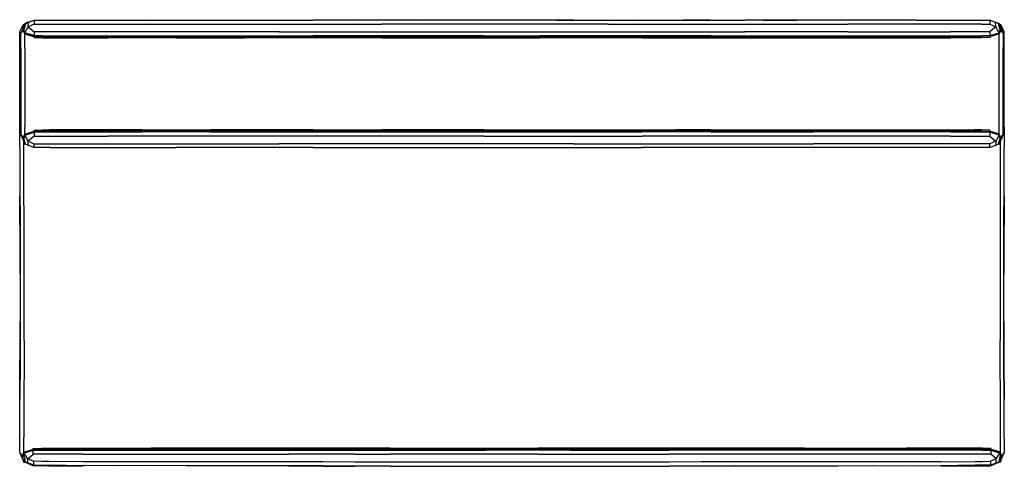
# Model space of a CAD drawing. Units: metres. Extents: x -1.13 to 1.13, y -0.51 to 0.51.
import ezdxf

# ---------------------------------------------------------------- set-up
doc = ezdxf.new("R2010")
doc.units = ezdxf.units.M
doc.header["$MEASUREMENT"] = 0

# ---------------------------------------------------------------- blocks, each defined once
blk = doc.blocks.new('4b9e7ad6-1649-492f-bf0b-88bbf4082c78')
for p, q in [((-1.1162, 0.499), (-1.1144, 0.4991)), ((-1.1141, 0.4993), (-1.1145, 0.499)), ((-1.1106, 0.5018), (-1.1141, 0.4998)), ((-1.1141, 0.4996), (-1.1121, 0.4997)), ((-1.112, 0.5004), (-1.1053, 0.5041)), ((-0.9025, 0.5087), (-0.902, 0.5087)), ((1.112, 0.5004), (1.1053, 0.5041)), ((1.1141, 0.4998), (1.1106, 0.5018)), ((1.1121, 0.4997), (1.1141, 0.4996)), ((1.1141, 0.4992), (1.1145, 0.499)), ((1.1144, 0.4991), (1.1162, 0.499)), ((-1.118, 0.4881), (-1.1155, 0.4934)), ((-1.1174, 0.4863), (-1.1177, 0.4845)), ((1.1155, 0.4934), (1.118, 0.4881)), ((1.1175, 0.4863), (1.1178, 0.4845)), ((-1.118, 0.2384), (-1.1155, 0.2331)), ((-1.1177, 0.242), (-1.1174, 0.2402)), ((-1.1141, 0.2268), (-1.1121, 0.2267)), ((-1.1053, 0.2223), (-1.112, 0.226)), ((1.112, 0.226), (1.1053, 0.2223)), ((1.1121, 0.2267), (1.1141, 0.2268)), ((1.1155, 0.2331), (1.118, 0.2384)), ((1.1178, 0.242), (1.1175, 0.2402)), ((-1.1239, 0.0138), (-1.1242, 0.0851)), ((1.1242, 0.0851), (1.1239, 0.0064)), ((-1.1139, -0.4948), (-1.1138, -0.4966)), ((1.1138, -0.4966), (1.1139, -0.4948)), ((-1.1165, -0.5001), (-1.1135, -0.5002)), ((-1.1051, -0.5029), (-1.1134, -0.5003)), ((-1.1133, -0.5005), (-1.1134, -0.5003)), ((1.105, -0.5029), (1.1134, -0.5003)), ((1.1133, -0.5005), (1.1134, -0.5003)), ((1.1165, -0.5001), (1.1135, -0.5002))]:
    blk.add_line(p, q)
at = {"color": 214, "true_color": 0xb11c95}
for p, q in [((-1.1146, 0.4966), (-1.1125, 0.4963)), ((-1.0731, 0.5087), (-0.6894, 0.5087)), ((-0.9239, 0.4998), (-0.6894, 0.4998)), ((-0.6894, 0.5087), (-0.4541, 0.5087)), ((-0.6894, 0.4998), (-0.4541, 0.4998)), ((-0.1415, 0.5087), (-0.4541, 0.5087)), ((-0.4541, 0.4998), (-0.2978, 0.4998)), ((0, 0.4998), (-0.2978, 0.4998)), ((0.0634, 0.5087), (-0.1415, 0.5087)), ((0.2197, 0.4998), (0, 0.4998)), ((0.1415, 0.5087), (0.0634, 0.5087)), ((0.1415, 0.5087), (0.3759, 0.5087)), ((0.2197, 0.4998), (0.5323, 0.4998)), ((0.3759, 0.5087), (0.5323, 0.5087)), ((0.7675, 0.5087), (0.5323, 0.5087)), ((0.5323, 0.4998), (0.7675, 0.4998)), ((0.9239, 0.5087), (0.7675, 0.5087)), ((1.0731, 0.4998), (0.7675, 0.4998)), ((0.9239, 0.5087), (1.0562, 0.5087)), ((1.0731, 0.4998), (1.0919, 0.4998)), ((1.112, 0.5004), (1.1124, 0.4969)), ((-1.113, 0.48), (-1.1156, 0.4869)), ((-1.1134, 0.4439), (-1.1134, 0.475)), ((-0.9239, 0.4824), (-1.0919, 0.4824)), ((-1.0731, 0.4729), (-1.002, 0.4729)), ((-1.002, 0.4729), (-0.6894, 0.4729)), ((-0.5323, 0.4824), (-0.9239, 0.4824)), ((-0.6894, 0.4729), (-0.4541, 0.4729)), ((-0.5323, 0.4824), (-0.0634, 0.4824)), ((-0.2978, 0.4729), (-0.4541, 0.4729)), ((-0.0634, 0.4729), (-0.2978, 0.4729)), ((-0.0634, 0.4824), (0.2197, 0.4824)), ((-0.0634, 0.4729), (0.0634, 0.4729)), ((0.2978, 0.4729), (0.0634, 0.4729)), ((0.2197, 0.4824), (0.5323, 0.4824)), ((0.4541, 0.4729), (0.2978, 0.4729)), ((0.4541, 0.4729), (0.6894, 0.4729)), ((0.7675, 0.4824), (0.5323, 0.4824)), ((0.6894, 0.4729), (1.0731, 0.4729)), ((0.7675, 0.4824), (1.0021, 0.4824)), ((1.0919, 0.4824), (1.0021, 0.4824)), ((1.092, 0.4729), (1.112, 0.4791)), ((1.1155, 0.4866), (1.1156, 0.4869)), ((-1.073, 0.4722), (-1.0561, 0.4722)), ((-1.0562, 0.4682), (-0.9239, 0.4682)), ((-0.6894, 0.4722), (-1.0561, 0.4722)), ((-0.7675, 0.4682), (-0.9239, 0.4682)), ((-0.7675, 0.4701), (-0.3759, 0.4701)), ((-0.7675, 0.4682), (-0.6112, 0.4682)), ((-0.3759, 0.4722), (-0.6894, 0.4722)), ((-0.3759, 0.4682), (-0.6112, 0.4682)), ((-0.2196, 0.4722), (-0.3759, 0.4722)), ((-0.1415, 0.4701), (-0.3759, 0.4701)), ((-0.2978, 0.4682), (-0.3759, 0.4682)), ((-0.2978, 0.4682), (-0.0634, 0.4682)), ((-0.2196, 0.4722), (0, 0.4722)), ((-0.1415, 0.4701), (0.2197, 0.4701)), ((-0.0634, 0.4682), (0.0634, 0.4682)), ((0.2197, 0.4722), (0, 0.4722)), ((0.2978, 0.4682), (0.0634, 0.4682)), ((0.5323, 0.4722), (0.2197, 0.4722)), ((0.2197, 0.4701), (0.5323, 0.4701)), ((0.2978, 0.4682), (0.5323, 0.4682)), ((0.5323, 0.4722), (0.8457, 0.4722)), ((0.5323, 0.4701), (0.8457, 0.4701)), ((0.5323, 0.4682), (1.0021, 0.4682)), ((1.0561, 0.4701), (0.8457, 0.4701)), ((-1.1134, 0.4439), (-1.1134, 0.2657)), ((1.1224, 0.2809), (1.1224, 0.4455)), ((-0.8457, 0.2582), (-1.0562, 0.2582)), ((-1.0562, 0.2535), (-0.8457, 0.2535)), ((-0.5323, 0.2564), (-1.002, 0.2564)), ((-0.8457, 0.2582), (-0.6894, 0.2582)), ((-0.6894, 0.2535), (-0.8457, 0.2535)), ((-0.4541, 0.2582), (-0.6894, 0.2582)), ((-0.6894, 0.2535), (-0.4541, 0.2535)), ((-0.5323, 0.2564), (-0.2978, 0.2564)), ((-0.5323, 0.2542), (-0.2196, 0.2542)), ((-0.4541, 0.2582), (-0.2978, 0.2582)), ((-0.4541, 0.2535), (-0.2196, 0.2535)), ((-0.0634, 0.2582), (-0.2978, 0.2582)), ((-0.2978, 0.2564), (-0.0634, 0.2564)), ((-0.2196, 0.2542), (0, 0.2542)), ((-0.2196, 0.2535), (0, 0.2535)), ((-0.0634, 0.2582), (0.1415, 0.2582)), ((0.2197, 0.2564), (-0.0634, 0.2564)), ((0.2978, 0.2542), (0, 0.2542)), ((0, 0.2535), (0.2978, 0.2535)), ((0.1415, 0.2582), (0.3759, 0.2582)), ((0.2197, 0.2564), (0.5323, 0.2564)), ((0.4541, 0.2542), (0.2978, 0.2542)), ((0.4541, 0.2535), (0.2978, 0.2535)), ((0.4541, 0.2582), (0.3759, 0.2582)), ((0.4541, 0.2582), (0.7675, 0.2582)), ((1.0561, 0.2542), (0.4541, 0.2542)), ((0.4541, 0.2535), (0.6894, 0.2535)), ((1.0561, 0.2564), (0.5323, 0.2564)), ((0.8457, 0.2535), (0.6894, 0.2535)), ((0.7675, 0.2582), (1.0021, 0.2582)), ((1.0021, 0.2535), (0.8457, 0.2535)), ((1.0021, 0.2582), (1.0562, 0.2582)), ((1.0021, 0.2535), (1.0731, 0.2535)), ((-1.112, 0.2472), (-1.112, 0.2474)), ((-1.0731, 0.2441), (-0.9239, 0.2441)), ((-0.4541, 0.2441), (-0.9239, 0.2441)), ((-0.8457, 0.2266), (-0.5323, 0.2266)), ((-0.2196, 0.2266), (-0.5323, 0.2266)), ((-0.0634, 0.2441), (-0.4541, 0.2441)), ((0, 0.2266), (-0.2196, 0.2266)), ((-0.0634, 0.2441), (0.2978, 0.2441)), ((0.1415, 0.2266), (0, 0.2266)), ((0.1415, 0.2266), (0.2978, 0.2266)), ((0.4541, 0.2441), (0.2978, 0.2441)), ((0.2978, 0.2266), (0.4541, 0.2266)), ((0.7675, 0.2441), (0.4541, 0.2441)), ((0.4541, 0.2266), (0.6894, 0.2266)), ((1.0021, 0.2441), (0.7675, 0.2441)), ((1.0021, 0.2441), (1.0919, 0.2441)), ((-1.0562, 0.2177), (-0.9239, 0.2177)), ((-0.9239, 0.2177), (-0.7675, 0.2177)), ((-0.4541, 0.2177), (-0.7675, 0.2177)), ((-0.4541, 0.2177), (-0.2196, 0.2177)), ((-0.2196, 0.2177), (0.2978, 0.2177)), ((0.5323, 0.2177), (0.2978, 0.2177)), ((0.8457, 0.2177), (0.5323, 0.2177)), ((1.0919, 0.2177), (0.8457, 0.2177))]:
    blk.add_line(p, q, dxfattribs=at)
at = {"color": 53, "true_color": 0xe0c657}
for p, q in [((-1.1078, 0.5027), (-1.1077, 0.5038)), ((-1.0942, 0.509), (-1.0941, 0.5084)), ((1.0941, 0.5084), (1.0942, 0.509)), ((1.1077, 0.5038), (1.1078, 0.5027)), ((-1.1175, 0.4944), (-1.1177, 0.4949)), ((1.1196, 0.4942), (1.1173, 0.4904)), ((1.1175, 0.4944), (1.1177, 0.4949)), ((-1.1153, 0.0847), (-1.1158, 0.2324)), ((-1.1153, 0.0847), (-1.1154, -0.0933)), ((-1.0751, -0.4723), (-0.9019, -0.4723)), ((-0.9019, -0.4701), (-0.7456, -0.4701)), ((-0.5103, -0.4723), (-0.9019, -0.4723)), ((-0.2794, -0.4683), (-0.8238, -0.4683)), ((-0.7456, -0.4701), (-0.3593, -0.4701)), ((-0.5103, -0.4723), (-0.2062, -0.4723)), ((-0.2794, -0.4701), (-0.3593, -0.4701)), ((-0.2794, -0.4683), (0.0596, -0.4683)), ((-0.0596, -0.4701), (-0.2794, -0.4701)), ((0, -0.4723), (-0.2062, -0.4723)), ((0.0596, -0.4701), (-0.0596, -0.4701)), ((0, -0.4723), (0.2794, -0.4723)), ((0.3593, -0.4683), (0.0596, -0.4683)), ((0.2794, -0.4701), (0.0596, -0.4701)), ((0.2794, -0.4701), (0.5103, -0.4701)), ((0.5103, -0.4723), (0.2794, -0.4723)), ((0.4322, -0.4683), (0.3593, -0.4683)), ((0.6674, -0.4683), (0.4322, -0.4683)), ((0.7456, -0.4701), (0.5103, -0.4701)), ((0.5103, -0.4723), (0.8237, -0.4723)), ((0.6674, -0.4683), (0.9019, -0.4683)), ((0.7456, -0.4701), (1.0582, -0.4701)), ((0.8237, -0.4723), (1.0582, -0.4723)), ((1.0583, -0.4683), (0.9019, -0.4683)), ((-1.1152, -0.4817), (-1.1163, -0.4841)), ((-1.116, -0.4905), (-1.1138, -0.4966)), ((-1.1139, -0.4948), (-1.1137, -0.4977)), ((-0.9801, -0.4825), (-1.094, -0.4825)), ((-0.9801, -0.4825), (-0.5104, -0.4825)), ((-0.8238, -0.473), (-0.2794, -0.473)), ((-0.3593, -0.4825), (-0.5104, -0.4825)), ((-0.3593, -0.4825), (-0.2794, -0.4825)), ((-0.2794, -0.473), (-0.0596, -0.473)), ((0.0596, -0.4825), (-0.2794, -0.4825)), ((0.1329, -0.473), (-0.0596, -0.473)), ((0.0596, -0.4825), (0.3593, -0.4825)), ((0.1329, -0.473), (0.3593, -0.473)), ((0.7456, -0.473), (0.3593, -0.473)), ((0.6674, -0.4825), (0.3593, -0.4825)), ((1.0583, -0.4825), (0.6674, -0.4825)), ((1.0752, -0.473), (0.7456, -0.473)), ((1.1139, -0.4948), (1.1137, -0.4976)), ((1.1152, -0.4816), (1.1163, -0.4841)), ((1.117, -0.497), (1.1198, -0.4865)), ((-1.1167, -0.5003), (-1.1165, -0.5001)), ((-1.0937, -0.5069), (-1.0937, -0.5071)), ((0.3593, -0.5004), (0.2062, -0.5004)), ((1.1135, -0.5002), (1.1138, -0.4966)), ((1.1165, -0.5001), (1.1167, -0.5003))]:
    blk.add_line(p, q, dxfattribs=at)
for points in [[(-1.1145, 0.4972, 0), (-1.1223, 0.4783, 0), (-1.1155, 0.4933, 0)], [(-1.1034, 0.5048, 0), (-1.1077, 0.5038, 0), (-1.1136, 0.4996, 0)], [(-1.0983, 0.5065, 0), (-1.0941, 0.5084, 0), (-1.0928, 0.5084, 0)], [(-1.0773, 0.5087, 0), (-1.0752, 0.5088, 0), (-1.0583, 0.5089, 0), (-0.9801, 0.5091, 0), (-0.9282, 0.5087, 0)], [(-0.902, 0.5087, 0), (-0.8238, 0.5093, 0), (-0.7607, 0.5087, 0)], [(-0.6512, 0.5087, 0), (-0.5885, 0.5089, 0), (-0.5743, 0.5087, 0)], [(-0.3915, 0.5087, 0), (-0.4322, 0.509, 0), (-0.4532, 0.5087, 0)], [(-0.3533, 0.5087, 0), (-0.2794, 0.5099, 0), (-0.2062, 0.5092, 0)], [(-0.0999, 0.5087, 0), (-0.1329, 0.5088, 0), (-0.2062, 0.5092, 0)], [(0.0999, 0.5087, 0), (0.1329, 0.5088, 0), (0.2062, 0.5092, 0), (0.2794, 0.5099, 0), (0.3533, 0.5087, 0)], [(0.4532, 0.5087, 0), (0.4322, 0.509, 0), (0.3915, 0.5087, 0)], [(0.5743, 0.5087, 0), (0.5885, 0.5089, 0), (0.6512, 0.5087, 0)], [(0.7607, 0.5087, 0), (0.8238, 0.5093, 0), (0.9025, 0.5087, 0)], [(0.9282, 0.5087, 0), (0.9801, 0.5091, 0), (1.0583, 0.5089, 0), (1.0752, 0.5088, 0), (1.0773, 0.5087, 0)], [(1.0983, 0.5065, 0), (1.0941, 0.5084, 0), (1.0928, 0.5084, 0)], [(1.1035, 0.5048, 0), (1.1077, 0.5038, 0), (1.1136, 0.4996, 0)], [(1.1145, 0.4972, 0), (1.1224, 0.4783, 0), (1.1155, 0.4933, 0)], [(-1.1251, 0.265, 0), (-1.1246, 0.355, 0), (-1.1244, 0.4449, 0)], [(1.1251, 0.265, 0), (1.1246, 0.355, 0), (1.1244, 0.4449, 0)], [(-1.1155, 0.2331, 0), (-1.1223, 0.2481, 0), (-1.1145, 0.2293, 0)], [(1.1155, 0.2331, 0), (1.1224, 0.2481, 0), (1.1145, 0.2293, 0)], [(-1.124, -0.0702, 0), (-1.124, -0.0049, 0), (-1.1244, 0.0851, 0), (-1.1241, 0.13, 0)], [(1.1241, 0.13, 0), (1.1244, 0.0851, 0), (1.124, -0.0049, 0), (1.1241, -0.072, 0)], [(-1.1241, -0.1794, 0), (-1.1242, -0.2681, 0), (-1.1241, -0.1794, 0), (-1.1244, -0.2681, 0)], [(1.1244, -0.3569, 0), (1.1242, -0.2681, 0), (1.1245, -0.3569, 0), (1.1241, -0.1794, 0), (1.1242, -0.2681, 0), (1.1241, -0.1794, 0)], [(-1.1244, -0.3569, 0), (-1.1242, -0.2681, 0), (-1.1245, -0.3569, 0), (-1.1244, -0.2681, 0)], [(-1.1205, -0.4883, 0), (-1.1245, -0.4784, 0), (-1.1205, -0.4883, 0)], [(-1.1205, -0.4883, 0), (-1.1245, -0.4784, 0), (-1.1205, -0.4893, 0), (-1.1171, -0.4976, 0), (-1.1173, -0.496, 0)], [(1.1173, -0.4959, 0), (1.1171, -0.4976, 0), (1.1205, -0.4893, 0), (1.1245, -0.4784, 0)], [(1.1205, -0.4883, 0), (1.1245, -0.4784, 0), (1.1205, -0.4883, 0), (1.1245, -0.4784, 0)], [(-1.1062, -0.5025, 0), (-1.1125, -0.4996, 0), (-1.1137, -0.4981, 0)], [(-1.1135, -0.4999, 0), (-1.113, -0.4999, 0), (-1.1137, -0.4982, 0)], [(-1.0583, -0.5087, 0), (-1.0752, -0.5087, 0), (-1.094, -0.5085, 0), (-1.1046, -0.5039, 0), (-1.1133, -0.5004, 0)], [(-1.1039, -0.5033, 0), (-1.0938, -0.5075, 0), (-1.0752, -0.5075, 0), (-1.0583, -0.5076, 0)], [(-1.0583, -0.5087, 0), (-0.9801, -0.5085, 0), (-1.0583, -0.5076, 0)], [(-0.5104, -0.509, 0), (-0.4322, -0.5094, 0), (-0.3593, -0.5096, 0)], [(0.5104, -0.509, 0), (0.4322, -0.5094, 0), (0.3593, -0.5096, 0)], [(1.104, -0.5033, 0), (1.0938, -0.5075, 0), (1.0752, -0.5075, 0), (1.0583, -0.5076, 0), (0.9801, -0.5085, 0), (1.0583, -0.5087, 0), (1.0752, -0.5087, 0), (1.094, -0.5085, 0)], [(1.1133, -0.5004, 0), (1.1046, -0.5039, 0), (1.094, -0.5085, 0)], [(1.1137, -0.4982, 0), (1.1125, -0.4996, 0), (1.1062, -0.5025, 0)], [(1.1137, -0.4982, 0), (1.113, -0.4999, 0), (1.1135, -0.4999, 0)]]:
    blk.add_polyline3d(points)
for points in [[(-1.1162, 0.499, 0), (-1.1167, 0.4987, 0), (-1.1196, 0.4942, 0), (-1.1173, 0.4904, 0)], [(-1.1141, 0.4998, 0), (-1.1145, 0.499, 0), (-1.1177, 0.4949, 0), (-1.1164, 0.4926, 0)], [(1.1141, 0.4998, 0), (1.1145, 0.499, 0), (1.1177, 0.4949, 0), (1.1164, 0.4926, 0)], [(1.1199, 0.4924, 0), (1.1196, 0.4942, 0), (1.1167, 0.4987, 0), (1.1162, 0.499, 0)], [(-1.1243, 0.355, 0), (-1.1245, 0.4831, 0), (-1.1199, 0.4924, 0), (-1.1196, 0.4942, 0)], [(-1.1167, 0.4931, 0), (-1.1175, 0.4942, 0), (-1.1174, 0.4943, 0)], [(1.1167, 0.4931, 0), (1.1175, 0.4942, 0), (1.1174, 0.4943, 0)], [(1.1251, 0.265, 0), (1.1243, 0.355, 0), (1.1245, 0.4831, 0), (1.1199, 0.4924, 0)], [(-1.1241, 0.0851, 0), (-1.1241, 0.175, 0), (-1.1251, 0.265, 0), (-1.1243, 0.355, 0)], [(1.1251, 0.265, 0), (1.1241, 0.175, 0), (1.1241, 0.0851, 0)], [(1.1158, 0.2323, 0), (1.1153, 0.0847, 0), (1.1154, -0.0933, 0)], [(-1.1241, 0.0851, 0), (-1.1239, -0.0049, 0), (-1.1241, -0.0936, 0), (-1.1238, -0.2681, 0)], [(1.1241, -0.0936, 0), (1.1239, -0.0049, 0), (1.1241, 0.0851, 0)], [(-1.1154, -0.0933, 0), (-1.1153, -0.1788, 0), (-1.1149, -0.2672, 0), (-1.1154, -0.3556, 0), (-1.1155, -0.444, 0)], [(1.1154, -0.0933, 0), (1.1153, -0.1788, 0), (1.1149, -0.2672, 0), (1.1154, -0.3556, 0), (1.1155, -0.4751, 0)], [(1.1245, -0.4456, 0), (1.1244, -0.3569, 0), (1.1238, -0.2681, 0), (1.1241, -0.0936, 0)], [(-1.1198, -0.4865, 0), (-1.1199, -0.4845, 0), (-1.1245, -0.4784, 0), (-1.1244, -0.3569, 0), (-1.1238, -0.2681, 0)], [(-1.1158, -0.4776, 0), (-1.1155, -0.4751, 0), (-1.1155, -0.444, 0)], [(1.1245, -0.4456, 0), (1.1245, -0.4784, 0), (1.1199, -0.4845, 0)], [(-1.117, -0.497, 0), (-1.1198, -0.4865, 0), (-1.1158, -0.4776, 0), (-1.094, -0.4708, 0)], [(-1.0751, -0.4723, 0), (-1.0941, -0.473, 0), (-1.1141, -0.4792, 0)], [(-1.094, -0.4708, 0), (-1.094, -0.469, 0), (-1.0752, -0.4683, 0), (-0.8238, -0.4683, 0)], [(-1.094, -0.4708, 0), (-1.0751, -0.4701, 0), (-0.9019, -0.4701, 0)], [(1.0582, -0.4701, 0), (1.0751, -0.4701, 0), (1.094, -0.4708, 0)], [(1.1142, -0.4793, 0), (1.1141, -0.4792, 0), (1.0941, -0.473, 0), (1.0751, -0.4723, 0), (1.0582, -0.4723, 0)], [(1.1155, -0.4751, 0), (1.1158, -0.4776, 0), (1.094, -0.4708, 0), (1.094, -0.469, 0), (1.0752, -0.4683, 0), (1.0583, -0.4683, 0)], [(-1.1205, -0.4893, 0), (-1.1205, -0.4883, 0), (-1.1205, -0.4883, 0)], [(-1.1168, -0.4893, 0), (-1.1177, -0.4874, 0), (-1.1163, -0.484, 0)], [(-1.1158, -0.4776, 0), (-1.1141, -0.4792, 0), (-1.1142, -0.4793, 0)], [(-1.1068, -0.4928, 0), (-1.1151, -0.48, 0), (-1.1155, -0.4868, 0), (-1.1125, -0.4963, 0)], [(-1.0937, -0.4984, 0), (-1.1068, -0.4928, 0), (-1.094, -0.4825, 0), (-1.094, -0.4737, 0), (-1.1151, -0.48, 0), (-1.1146, -0.4793, 0)], [(-1.0937, -0.5069, 0), (-1.1062, -0.5025, 0), (-1.1064, -0.4976, 0), (-1.1068, -0.4928, 0)], [(-1.094, -0.473, 0), (-1.094, -0.4737, 0), (-1.0752, -0.473, 0), (-0.8238, -0.473, 0)], [(1.1068, -0.4928, 0), (1.094, -0.4825, 0), (1.0583, -0.4825, 0)], [(1.0752, -0.473, 0), (1.094, -0.4737, 0), (1.094, -0.473, 0)], [(1.1062, -0.5025, 0), (1.1064, -0.4976, 0), (1.1068, -0.4928, 0), (1.0937, -0.4984, 0), (1.0937, -0.5025, 0), (1.0937, -0.5069, 0), (1.1062, -0.5025, 0)], [(1.1068, -0.4928, 0), (1.1151, -0.48, 0), (1.094, -0.4737, 0), (1.094, -0.4825, 0)], [(1.1145, -0.4793, 0), (1.1151, -0.48, 0), (1.1155, -0.4868, 0), (1.1125, -0.4963, 0)], [(1.116, -0.4905, 0), (1.1138, -0.4966, 0), (1.117, -0.497, 0), (1.1165, -0.5001, 0)], [(1.1199, -0.4845, 0), (1.1198, -0.4865, 0), (1.1158, -0.4776, 0), (1.1141, -0.4792, 0)], [(1.1168, -0.4893, 0), (1.1177, -0.4874, 0), (1.1163, -0.4839, 0)], [(-1.1132, -0.5004, 0), (-1.1133, -0.5005, 0), (-1.1135, -0.5002, 0), (-1.1138, -0.4966, 0), (-1.117, -0.497, 0), (-1.1165, -0.5001, 0)], [(-1.1135, -0.5001, 0), (-1.113, -0.4999, 0), (-1.1125, -0.4996, 0)], [(-1.094, -0.5085, 0), (-1.0938, -0.5075, 0), (-1.0937, -0.5071, 0)], [(-0.902, -0.4998, 0), (-0.9801, -0.4995, 0), (-1.0583, -0.4988, 0), (-1.0752, -0.4986, 0), (-1.0937, -0.4984, 0), (-1.0936, -0.5025, 0), (-1.0937, -0.5069, 0), (-1.0752, -0.5072, 0), (-0.9801, -0.5083, 0)], [(-0.7456, -0.5086, 0), (-0.8238, -0.5084, 0), (-0.902, -0.5086, 0), (-0.9801, -0.5083, 0)], [(-0.5104, -0.5, 0), (-0.5885, -0.4998, 0), (-0.7456, -0.4999, 0), (-0.902, -0.4998, 0)], [(-0.2794, -0.5095, 0), (-0.3593, -0.5096, 0), (-0.4322, -0.5088, 0), (-0.5104, -0.509, 0), (-0.5885, -0.5086, 0), (-0.7456, -0.5086, 0)], [(0, -0.5003, 0), (-0.0596, -0.5005, 0), (-0.3593, -0.5004, 0), (-0.4322, -0.4997, 0), (-0.5104, -0.5, 0)], [(-0.2794, -0.5095, 0), (-0.2062, -0.5094, 0), (-0.0596, -0.5099, 0), (0, -0.5094, 0), (0.0596, -0.5099, 0)], [(0.2062, -0.5004, 0), (0.0596, -0.5005, 0), (0, -0.5003, 0)], [(0.0596, -0.5099, 0), (0.2062, -0.5094, 0), (0.3593, -0.5096, 0), (0.4322, -0.5088, 0)], [(0.5104, -0.5, 0), (0.4322, -0.4997, 0), (0.3593, -0.5004, 0)], [(0.4322, -0.5088, 0), (0.5104, -0.509, 0), (0.5885, -0.5086, 0), (0.6674, -0.5087, 0)], [(0.6674, -0.4999, 0), (0.5885, -0.4998, 0), (0.5104, -0.5, 0)], [(0.9801, -0.4995, 0), (0.9019, -0.4998, 0), (0.7456, -0.4999, 0), (0.6674, -0.4999, 0)], [(0.6674, -0.5087, 0), (0.7456, -0.5086, 0), (0.8238, -0.5084, 0), (0.9019, -0.5086, 0)], [(0.9019, -0.5086, 0), (0.9801, -0.5083, 0), (1.0752, -0.5072, 0), (1.0937, -0.5069, 0), (1.0937, -0.5071, 0), (1.0938, -0.5075, 0), (1.094, -0.5085, 0)], [(0.9801, -0.4995, 0), (1.0583, -0.4988, 0), (1.0752, -0.4986, 0), (1.0937, -0.4984, 0)], [(1.1135, -0.5001, 0), (1.113, -0.4999, 0), (1.1125, -0.4996, 0)], [(1.1132, -0.5004, 0), (1.1133, -0.5005, 0), (1.1135, -0.5002, 0)]]:
    blk.add_polyline3d(points, dxfattribs=at)
at = {"color": 214, "true_color": 0xb11c95}
for points in [[(-1.1134, 0.475, 0), (-1.1137, 0.4775, 0), (-1.1174, 0.4863, 0), (-1.1146, 0.4966, 0), (-1.1141, 0.4996, 0)], [(-1.112, 0.5004, 0), (-1.1123, 0.4969, 0), (-1.1156, 0.4869, 0), (-1.1155, 0.4866, 0)], [(-1.113, 0.48, 0), (-1.1059, 0.4939, 0), (-1.1053, 0.5041, 0), (-1.0919, 0.5087, 0), (-1.0731, 0.5087, 0)], [(-1.0919, 0.4998, 0), (-1.1059, 0.4939, 0), (-1.0919, 0.4824, 0), (-1.0919, 0.4736, 0), (-1.113, 0.48, 0), (-1.1124, 0.4792, 0)], [(-1.0919, 0.5087, 0), (-1.0919, 0.4998, 0), (-0.9239, 0.4998, 0)], [(1.0562, 0.5087, 0), (1.0919, 0.5087, 0), (1.1053, 0.5041, 0)], [(1.0919, 0.5087, 0), (1.0919, 0.4998, 0), (1.1059, 0.4939, 0), (1.0919, 0.4824, 0), (1.0919, 0.4736, 0), (1.113, 0.48, 0), (1.1059, 0.4939, 0), (1.1053, 0.5041, 0)], [(1.1124, 0.4792, 0), (1.113, 0.48, 0), (1.1156, 0.4869, 0), (1.1124, 0.4969, 0)], [(1.1141, 0.4996, 0), (1.1146, 0.4966, 0), (1.1126, 0.4963, 0)], [(1.1146, 0.4966, 0), (1.1175, 0.4863, 0), (1.1137, 0.4775, 0)], [(-1.1223, 0.4455, 0), (-1.1223, 0.4783, 0), (-1.1177, 0.4845, 0)], [(-1.1151, 0.4858, 0), (-1.1154, 0.4863, 0), (-1.1153, 0.4863, 0)], [(-1.112, 0.4792, 0), (-1.112, 0.4791, 0), (-1.1137, 0.4775, 0), (-1.0919, 0.4707, 0)], [(-1.073, 0.4722, 0), (-1.0919, 0.4729, 0), (-1.112, 0.4791, 0)], [(-1.0731, 0.4729, 0), (-1.0919, 0.4736, 0), (-1.0919, 0.4729, 0)], [(1.092, 0.4729, 0), (1.073, 0.4722, 0), (0.8457, 0.4722, 0)], [(1.0919, 0.4729, 0), (1.0919, 0.4736, 0), (1.0731, 0.4729, 0)], [(1.1134, 0.4439, 0), (1.1134, 0.475, 0), (1.1137, 0.4775, 0), (1.0919, 0.4707, 0)], [(1.1137, 0.4775, 0), (1.112, 0.4791, 0), (1.1121, 0.4792, 0)], [(1.1152, 0.4858, 0), (1.1154, 0.4863, 0), (1.1153, 0.4863, 0)], [(1.1178, 0.4845, 0), (1.1224, 0.4783, 0), (1.1224, 0.4455, 0)], [(-0.7675, 0.4701, 0), (-1.073, 0.4701, 0), (-1.0919, 0.4707, 0), (-1.0919, 0.4689, 0), (-1.0731, 0.4682, 0), (-1.0562, 0.4682, 0)], [(1.0919, 0.4689, 0), (1.0731, 0.4682, 0), (1.0021, 0.4682, 0)], [(1.0561, 0.4701, 0), (1.073, 0.4701, 0), (1.0919, 0.4707, 0), (1.0919, 0.4689, 0)], [(-1.1223, 0.4455, 0), (-1.1223, 0.2481, 0), (-1.1177, 0.242, 0)], [(1.1137, 0.2489, 0), (1.1134, 0.2515, 0), (1.1134, 0.4439, 0)], [(1.1178, 0.242, 0), (1.1224, 0.2481, 0), (1.1224, 0.2809, 0)], [(-1.1146, 0.2298, 0), (-1.1174, 0.2402, 0), (-1.1137, 0.2489, 0), (-1.0919, 0.2557, 0)], [(-0.5323, 0.2542, 0), (-1.073, 0.2542, 0), (-1.0919, 0.2535, 0), (-1.112, 0.2474, 0), (-1.1137, 0.2489, 0), (-1.1134, 0.2515, 0), (-1.1134, 0.2657, 0)], [(-1.0919, 0.2441, 0), (-1.1059, 0.2325, 0), (-1.113, 0.2465, 0), (-1.0919, 0.2529, 0), (-1.0919, 0.2441, 0), (-1.0731, 0.2441, 0)], [(-1.002, 0.2564, 0), (-1.073, 0.2564, 0), (-1.0919, 0.2557, 0), (-1.0919, 0.2575, 0), (-1.0731, 0.2582, 0), (-1.0562, 0.2582, 0)], [(-1.0919, 0.2535, 0), (-1.0919, 0.2529, 0), (-1.0731, 0.2535, 0), (-1.0562, 0.2535, 0)], [(1.0731, 0.2535, 0), (1.0919, 0.2529, 0), (1.0919, 0.2441, 0), (1.1059, 0.2325, 0), (1.0919, 0.2266, 0), (0.6894, 0.2266, 0)], [(1.0561, 0.2564, 0), (1.073, 0.2564, 0), (1.0919, 0.2557, 0)], [(1.0561, 0.2542, 0), (1.073, 0.2542, 0), (1.092, 0.2535, 0), (1.112, 0.2474, 0)], [(1.1146, 0.2298, 0), (1.1175, 0.2402, 0), (1.1137, 0.2489, 0), (1.0919, 0.2557, 0), (1.0919, 0.2575, 0), (1.0731, 0.2582, 0), (1.0562, 0.2582, 0)], [(1.1124, 0.2472, 0), (1.113, 0.2465, 0), (1.0919, 0.2529, 0), (1.0919, 0.2535, 0)], [(1.1121, 0.2472, 0), (1.112, 0.2474, 0), (1.1137, 0.2489, 0)], [(-1.1124, 0.2472, 0), (-1.113, 0.2465, 0), (-1.1156, 0.2395, 0)], [(-1.112, 0.226, 0), (-1.1123, 0.2295, 0), (-1.1156, 0.2395, 0), (-1.1155, 0.2399, 0)], [(-1.1153, 0.2401, 0), (-1.1154, 0.2402, 0), (-1.1151, 0.2406, 0)], [(-1.1125, 0.2301, 0), (-1.1146, 0.2298, 0), (-1.1141, 0.2268, 0)], [(-1.1056, 0.2274, 0), (-1.1059, 0.2325, 0), (-1.0919, 0.2266, 0), (-0.8457, 0.2266, 0)], [(-1.0919, 0.2177, 0), (-1.1053, 0.2223, 0), (-1.1056, 0.2274, 0)], [(-1.0562, 0.2177, 0), (-1.0919, 0.2177, 0), (-1.0919, 0.2266, 0)], [(1.1056, 0.2274, 0), (1.1053, 0.2223, 0), (1.0919, 0.2177, 0), (1.0919, 0.2266, 0)], [(1.1156, 0.2395, 0), (1.113, 0.2465, 0), (1.1059, 0.2325, 0), (1.1056, 0.2274, 0)], [(1.112, 0.226, 0), (1.1124, 0.2295, 0), (1.1156, 0.2395, 0), (1.1155, 0.2399, 0)], [(1.1141, 0.2268, 0), (1.1146, 0.2298, 0), (1.1126, 0.2301, 0)], [(1.1153, 0.2401, 0), (1.1154, 0.2402, 0), (1.1152, 0.2406, 0)]]:
    blk.add_polyline3d(points, dxfattribs=at)

msp = doc.modelspace()

# ---------------------------------------------------------------- block references
msp.add_blockref('4b9e7ad6-1649-492f-bf0b-88bbf4082c78', (0, 0))

doc.saveas('drawing.dxf')
